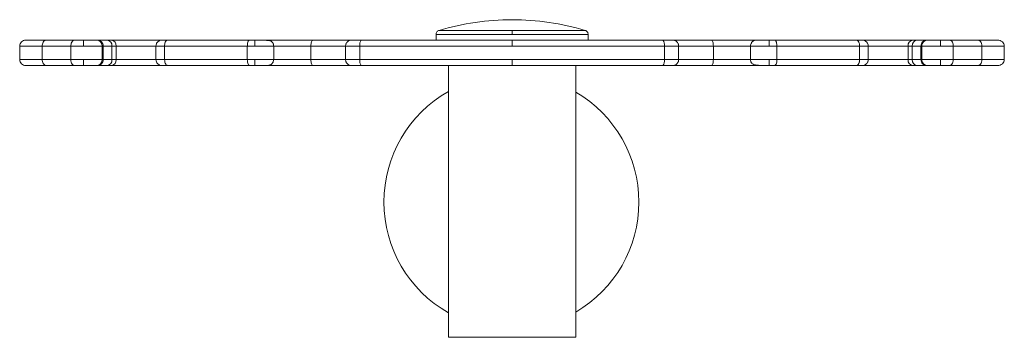
# Model space of a CAD drawing. Units: millimetres. Extents: x -338 to 210, y 0 to 310.
# Drawn here: x -338 to -222, y 43 to 81 of the extents above; entities that cross this region are included whole.
import ezdxf

# ---------------------------------------------------------------- set-up
doc = ezdxf.new("R2010")
doc.units = ezdxf.units.MM

msp = doc.modelspace()

# ---------------------------------------------------------------- linework, layer by layer
at = {"color": 7, "linetype": 'Continuous', "lineweight": 15}
for p, q in [((-289.074, 79.084), (-280.124, 79.084)), ((-280.124, 79.563), (-288.717, 79.563)), ((-280.124, 79.563), (-271.531, 79.563)), ((-280.124, 79.084), (-271.174, 79.084)), ((-338.067, 77.72), (-335.427, 77.72)), ((-335.427, 77.72), (-332.051, 77.72)), ((-335.427, 76.12), (-335.427, 77.72)), ((-332.051, 77.72), (-330.542, 77.72)), ((-332.051, 76.12), (-332.051, 77.72)), ((-330.542, 77.72), (-328.344, 77.72)), ((-329.043, 78.42), (-328.925, 78.42)), ((-328.344, 76.12), (-328.344, 77.72)), ((-328.226, 77.72), (-328.344, 77.72)), ((-328.226, 77.72), (-328.226, 76.12)), ((-328.226, 77.72), (-327.211, 77.72)), ((-327.763, 78.42), (-327.27, 78.42)), ((-327.211, 76.12), (-327.211, 77.72)), ((-327.211, 77.72), (-326.719, 77.72)), ((-326.719, 77.72), (-326.719, 76.12)), ((-326.719, 77.72), (-322.029, 77.72)), ((-322.029, 77.72), (-321.018, 77.72)), ((-321.018, 77.72), (-311.285, 77.72)), ((-321.018, 76.12), (-321.018, 77.72)), ((-311.285, 77.72), (-310.379, 77.72)), ((-311.285, 76.12), (-311.285, 77.72)), ((-310.379, 77.72), (-308.179, 77.72)), ((-308.179, 77.72), (-303.804, 77.72)), ((-303.804, 76.12), (-303.804, 77.72)), ((-299.72, 77.72), (-303.804, 77.72)), ((-303.576, 78.42), (-299.047, 78.42)), ((-299.72, 77.72), (-298.041, 77.72)), ((-298.041, 77.72), (-280.124, 77.72)), ((-298.041, 76.12), (-298.041, 77.72)), ((-297.875, 78.42), (-280.124, 78.42)), ((-280.124, 77.72), (-262.207, 77.72)), ((-262.207, 76.12), (-262.207, 77.72)), ((-262.207, 77.72), (-260.528, 77.72)), ((-261.201, 78.42), (-256.672, 78.42)), ((-256.444, 77.72), (-260.528, 77.72)), ((-256.444, 77.72), (-256.444, 76.12)), ((-256.444, 77.72), (-252.069, 77.72)), ((-252.069, 77.72), (-249.869, 77.72)), ((-249.869, 77.72), (-248.963, 77.72)), ((-248.963, 76.12), (-248.963, 77.72)), ((-248.963, 77.72), (-239.236, 77.72)), ((-239.236, 76.12), (-239.236, 77.72)), ((-239.236, 77.72), (-238.225, 77.72)), ((-238.225, 77.72), (-233.528, 77.72)), ((-233.528, 77.72), (-233.035, 77.72)), ((-233.528, 76.12), (-233.528, 77.72)), ((-233.035, 77.72), (-232.02, 77.72)), ((-233.035, 77.72), (-233.035, 76.12)), ((-232.976, 78.42), (-232.484, 78.42)), ((-231.915, 77.72), (-232.02, 77.72)), ((-232.02, 76.12), (-232.02, 77.72)), ((-231.915, 77.72), (-229.717, 77.72)), ((-231.915, 76.12), (-231.915, 77.72)), ((-231.321, 78.42), (-231.216, 78.42)), ((-229.717, 77.72), (-228.205, 77.72)), ((-228.205, 76.12), (-228.205, 77.72)), ((-228.205, 77.72), (-224.838, 77.72)), ((-224.838, 77.72), (-224.838, 76.12)), ((-224.838, 77.72), (-222.206, 77.72)), ((-335.427, 76.12), (-338.067, 76.12)), ((-332.051, 76.12), (-335.427, 76.12)), ((-330.542, 76.12), (-332.051, 76.12)), ((-328.344, 76.12), (-330.542, 76.12)), ((-329.043, 75.42), (-328.925, 75.42)), ((-328.344, 76.12), (-328.226, 76.12)), ((-327.211, 76.12), (-328.226, 76.12)), ((-327.763, 75.42), (-327.27, 75.42)), ((-326.719, 76.12), (-327.211, 76.12)), ((-322.029, 76.12), (-326.719, 76.12)), ((-321.018, 76.12), (-322.029, 76.12)), ((-311.285, 76.12), (-321.018, 76.12)), ((-310.379, 76.12), (-311.285, 76.12)), ((-308.179, 76.12), (-310.379, 76.12)), ((-303.804, 76.12), (-308.179, 76.12)), ((-303.804, 76.12), (-299.72, 76.12)), ((-303.576, 75.42), (-299.047, 75.42)), ((-298.041, 76.12), (-299.72, 76.12)), ((-280.124, 76.12), (-298.041, 76.12)), ((-297.875, 75.42), (-280.124, 75.42)), ((-262.207, 76.12), (-280.124, 76.12)), ((-260.528, 76.12), (-262.207, 76.12)), ((-261.201, 75.42), (-256.672, 75.42)), ((-260.528, 76.12), (-256.444, 76.12)), ((-252.069, 76.12), (-256.444, 76.12)), ((-249.869, 76.12), (-252.069, 76.12)), ((-248.963, 76.12), (-249.869, 76.12)), ((-239.236, 76.12), (-248.963, 76.12)), ((-238.225, 76.12), (-239.236, 76.12)), ((-233.528, 76.12), (-238.225, 76.12)), ((-233.035, 76.12), (-233.528, 76.12)), ((-232.02, 76.12), (-233.035, 76.12)), ((-232.976, 75.42), (-232.484, 75.42)), ((-232.02, 76.12), (-231.915, 76.12)), ((-229.717, 76.12), (-231.915, 76.12)), ((-231.321, 75.42), (-231.216, 75.42)), ((-228.205, 76.12), (-229.717, 76.12)), ((-224.838, 76.12), (-228.205, 76.12)), ((-222.205, 76.12), (-224.838, 76.12)), ((-272.624, 43.42), (-287.624, 43.42))]:
    msp.add_line(p, q, dxfattribs=at)
at = {"color": 7, "linetype": 'Continuous', "lineweight": 15, "flags": 128}
for points in [[(-303.804, 77.72), (-303.799, 77.857), (-303.786, 77.988), (-303.765, 78.109), (-303.737, 78.215), (-303.702, 78.302), (-303.663, 78.367), (-303.62, 78.407), (-303.576, 78.42)], [(-256.672, 78.42), (-256.628, 78.407), (-256.585, 78.367), (-256.546, 78.302), (-256.511, 78.215), (-256.483, 78.109), (-256.462, 77.988), (-256.449, 77.857), (-256.444, 77.72)], [(-303.576, 75.42), (-303.62, 75.434), (-303.663, 75.474), (-303.702, 75.538), (-303.737, 75.625), (-303.765, 75.731), (-303.786, 75.852), (-303.799, 75.984), (-303.804, 76.12)], [(-256.444, 76.12), (-256.449, 75.984), (-256.462, 75.852), (-256.483, 75.731), (-256.511, 75.625), (-256.546, 75.538), (-256.585, 75.474), (-256.628, 75.434), (-256.672, 75.42)]]:
    msp.add_lwpolyline(points, dxfattribs=at)
at = {"color": 7, "linetype": 'Continuous', "lineweight": 15}
for centre, radius, start, end in [((-280.124, 50.82), 30, 90, 106.64498), ((-280.124, 50.82), 30, 73.35502, 90), ((-329.044, 77.721), 0.7, 359.9804, 89.97995), ((-328.925, 77.721), 0.7, 359.9804, 89.97995), ((-327.847, 77.787), 0.639, 354.0438, 82.43312), ((-327.354, 77.787), 0.639, 354.04365, 82.43327), ((-308.945, 77.773), 0.647, 61.13804, 89.92419), ((-297.177, 77.885), 0.879, 142.54007, 190.82837), ((-263.071, 77.885), 0.879, 349.17139, 37.46046), ((-232.892, 77.787), 0.639, 97.56673, 185.95635), ((-232.399, 77.787), 0.639, 97.56688, 185.9562), ((-231.32, 77.72), 0.7, 90.01585, 180.01618), ((-231.216, 77.72), 0.7, 90.01585, 180.01618), ((-329.044, 76.12), 0.7, 270.02005, 0.0196), ((-328.925, 76.12), 0.7, 270.02005, 0.0196), ((-327.847, 76.054), 0.639, 277.56688, 5.9562), ((-327.354, 76.054), 0.639, 277.56673, 5.95635), ((-297.177, 75.955), 0.879, 169.17163, 217.45993), ((-263.071, 75.955), 0.879, 322.53954, 10.82861), ((-251.303, 76.068), 0.647, 241.1386, 269.92363), ((-232.892, 76.054), 0.639, 174.04365, 262.43327), ((-232.399, 76.054), 0.639, 174.0438, 262.43312), ((-231.32, 76.12), 0.7, 179.98382, 269.98415), ((-231.216, 76.12), 0.7, 179.98382, 269.98415), ((-280.199, 59.345), 15, 119.66975, 240.33025), ((-280.199, 59.345), 15, 300.33135, 59.66865)]:
    msp.add_arc(centre, radius, start, end, dxfattribs=at)
for points, knots in [([(-288.714, 79.564), (-288.762, 79.545), (-288.863, 79.506), (-288.98, 79.389), (-289.059, 79.244), (-289.069, 79.136), (-289.074, 79.084)], [0, 0, 0, 0, 0.2431874, 0.4996924, 0.7563628, 1, 1, 1, 1]), ([(-280.124, 79.563), (-280.124, 79.541), (-280.124, 79.495), (-280.124, 79.366), (-280.124, 79.223), (-280.124, 79.13), (-280.124, 79.084)], [0, 0, 0, 0, 0.2735825, 0.5615804, 0.7864127, 1, 1, 1, 1]), ([(-271.174, 79.084), (-271.179, 79.136), (-271.188, 79.244), (-271.267, 79.389), (-271.385, 79.506), (-271.485, 79.545), (-271.534, 79.564)], [0, 0, 0, 0, 0.2436372, 0.5003074, 0.7568119, 1, 1, 1, 1]), ([(-337.358, 78.42), (-337.447, 78.411), (-337.632, 78.391), (-337.873, 78.228), (-338.038, 77.99), (-338.058, 77.808), (-338.067, 77.72)], [0, 0, 0, 0, 0.240559, 0.4988511, 0.7577329, 1, 1, 1, 1]), ([(-337.339, 78.42), (-337.352, 78.42), (-337.39, 78.42), (-337.297, 78.42), (-337.089, 78.42), (-336.774, 78.42), (-336.382, 78.42), (-335.933, 78.42), (-335.451, 78.42), (-335.091, 78.42), (-334.916, 78.42)], [0, 0, 0, 0, 0.0765194, 0.2346015, 0.3807478, 0.5207579, 0.6544128, 0.7755144, 0.8907356, 1, 1, 1, 1]), ([(-334.916, 78.42), (-334.988, 78.408), (-335.139, 78.382), (-335.31, 78.193), (-335.41, 77.957), (-335.422, 77.797), (-335.427, 77.72)], [0, 0, 0, 0, 0.2702614, 0.5624279, 0.7897369, 1, 1, 1, 1]), ([(-331.571, 78.42), (-331.639, 78.408), (-331.781, 78.382), (-331.942, 78.193), (-332.036, 77.957), (-332.046, 77.797), (-332.051, 77.72)], [0, 0, 0, 0, 0.2702617, 0.5624299, 0.7897374, 1, 1, 1, 1]), ([(-331.571, 78.42), (-331.419, 78.42), (-331.115, 78.42), (-330.733, 78.42), (-330.542, 78.42)], [0, 0, 0, 0, 0.5000005, 1, 1, 1, 1]), ([(-330.542, 78.42), (-330.542, 78.408), (-330.542, 78.382), (-330.542, 78.193), (-330.542, 77.957), (-330.542, 77.797), (-330.542, 77.72)], [0, 0, 0, 0, 0.2702617, 0.5624298, 0.7897365, 1, 1, 1, 1]), ([(-330.542, 78.42), (-330.358, 78.42), (-329.974, 78.42), (-329.476, 78.42), (-329.126, 78.42), (-329.07, 78.42), (-329.043, 78.42)], [0, 0, 0, 0, 0.2405828, 0.4999994, 0.7594175, 1, 1, 1, 1]), ([(-328.925, 78.42), (-328.902, 78.42), (-328.856, 78.42), (-328.614, 78.42), (-328.262, 78.42), (-327.929, 78.42), (-327.763, 78.42)], [0, 0, 0, 0, 0.2485153, 0.5000776, 0.7516005, 1, 1, 1, 1]), ([(-327.27, 78.42), (-327.082, 78.42), (-326.693, 78.42), (-325.948, 78.42), (-325.088, 78.42), (-324.143, 78.42), (-323.176, 78.42), (-322.247, 78.42), (-321.689, 78.42), (-321.419, 78.42)], [0, 0, 0, 0, 0.1323989, 0.272728, 0.4188915, 0.5681567, 0.7174214, 0.8635847, 1, 1, 1, 1]), ([(-321.314, 78.42), (-321.404, 78.411), (-321.542, 78.396), (-321.708, 78.309), (-321.823, 78.219), (-321.916, 78.107), (-322.005, 77.943), (-322.02, 77.808), (-322.029, 77.72)], [0, 0, 0, 0, 0.237611, 0.36578, 0.4969685, 0.6285532, 0.7578964, 1, 1, 1, 1]), ([(-321.314, 78.42), (-321.322, 78.42), (-321.339, 78.42), (-321.184, 78.42), (-320.947, 78.42), (-320.738, 78.42), (-320.64, 78.42)], [0, 0, 0, 0, 0.27885204, 0.54425735, 0.78627953, 1, 1, 1, 1]), ([(-320.64, 78.42), (-320.693, 78.408), (-320.805, 78.382), (-320.932, 78.193), (-321.006, 77.957), (-321.014, 77.797), (-321.018, 77.72)], [0, 0, 0, 0, 0.2702611, 0.5624293, 0.7897364, 1, 1, 1, 1]), ([(-320.64, 78.42), (-319.081, 78.42), (-315.962, 78.42), (-312.652, 78.42), (-310.997, 78.42)], [0, 0, 0, 0, 0.5, 1, 1, 1, 1]), ([(-310.997, 78.42), (-311.038, 78.408), (-311.122, 78.382), (-311.219, 78.193), (-311.275, 77.957), (-311.282, 77.797), (-311.285, 77.72)], [0, 0, 0, 0, 0.2702585, 0.5624276, 0.7897367, 1, 1, 1, 1]), ([(-310.997, 78.42), (-310.897, 78.42), (-310.699, 78.42), (-310.486, 78.42), (-310.379, 78.42)], [0, 0, 0, 0, 0.5000001, 1, 1, 1, 1]), ([(-308.179, 77.72), (-308.185, 77.788), (-308.193, 77.888), (-308.239, 78.006), (-308.27, 78.066), (-308.306, 78.125), (-308.416, 78.262), (-308.584, 78.329), (-308.906, 78.382), (-309.332, 78.405), (-309.851, 78.418), (-310.209, 78.42), (-310.379, 78.42)], [0, 0, 0, 0, 0.0658218, 0.0978381, 0.1141106, 0.1312252, 0.1703774, 0.341467, 0.4968498, 0.670504, 0.8440017, 1, 1, 1, 1]), ([(-310.379, 78.42), (-310.379, 78.408), (-310.379, 78.382), (-310.379, 78.193), (-310.379, 77.957), (-310.379, 77.797), (-310.379, 77.72)], [0, 0, 0, 0, 0.27026429, 0.56242884, 0.78973657, 1, 1, 1, 1]), ([(-310.379, 78.42), (-310.274, 78.42), (-310.054, 78.42), (-309.728, 78.42), (-309.42, 78.42), (-309.161, 78.42), (-308.977, 78.42), (-308.883, 78.42), (-308.869, 78.42), (-308.92, 78.42), (-308.944, 78.42)], [0, 0, 0, 0, 0.1129975, 0.2356866, 0.3658114, 0.5000002, 0.6341878, 0.7643143, 0.8870029, 1, 1, 1, 1]), ([(-308.821, 78.42), (-308.774, 78.42), (-308.549, 78.42), (-307.996, 78.42), (-307.183, 78.42), (-306.271, 78.42), (-305.334, 78.42), (-304.42, 78.42), (-303.852, 78.42), (-303.576, 78.42)], [0, 0, 0, 0, 0.04364676, 0.20551129, 0.37081091, 0.53611047, 0.69797511, 0.8533789, 1, 1, 1, 1]), ([(-298.994, 78.42), (-299.081, 78.412), (-299.264, 78.395), (-299.468, 78.269), (-299.597, 78.124), (-299.668, 77.996), (-299.712, 77.86), (-299.717, 77.766), (-299.72, 77.72)], [0, 0, 0, 0, 0.2362351, 0.4926584, 0.6243228, 0.7544188, 0.8803608, 1, 1, 1, 1]), ([(-298.994, 78.42), (-298.95, 78.42), (-298.864, 78.42), (-298.576, 78.42), (-298.241, 78.42), (-297.992, 78.42), (-297.875, 78.42)], [0, 0, 0, 0, 0.2788576, 0.544262, 0.7862834, 1, 1, 1, 1]), ([(-280.124, 78.42), (-280.124, 78.408), (-280.124, 78.382), (-280.124, 78.193), (-280.124, 77.957), (-280.124, 77.797), (-280.124, 77.72)], [0, 0, 0, 0, 0.2702583, 0.5624289, 0.7897372, 1, 1, 1, 1]), ([(-280.124, 78.42), (-278.63, 78.42), (-275.643, 78.42), (-271.18, 78.42), (-266.744, 78.42), (-263.83, 78.42), (-262.373, 78.42)], [0, 0, 0, 0, 0.250007, 0.5, 0.749979, 1, 1, 1, 1]), ([(-262.373, 78.42), (-262.256, 78.42), (-262.007, 78.42), (-261.671, 78.42), (-261.384, 78.42), (-261.298, 78.42), (-261.254, 78.42)], [0, 0, 0, 0, 0.2137164, 0.4557384, 0.7211427, 1, 1, 1, 1]), ([(-260.528, 77.72), (-260.53, 77.766), (-260.536, 77.86), (-260.58, 77.996), (-260.651, 78.124), (-260.78, 78.269), (-260.984, 78.395), (-261.166, 78.412), (-261.254, 78.42)], [0, 0, 0, 0, 0.1196392, 0.2455812, 0.3756773, 0.5073417, 0.7637664, 1, 1, 1, 1]), ([(-256.672, 78.42), (-256.396, 78.42), (-255.828, 78.42), (-254.914, 78.42), (-253.977, 78.42), (-253.066, 78.42), (-252.25, 78.42), (-251.651, 78.42), (-251.39, 78.42), (-251.304, 78.42)], [0, 0, 0, 0, 0.1414521, 0.2913774, 0.4475355, 0.6070074, 0.7664797, 0.9226379, 1, 1, 1, 1]), ([(-250.215, 78.42), (-250.29, 78.42), (-250.572, 78.419), (-250.993, 78.416), (-251.368, 78.408), (-251.584, 78.384), (-251.712, 78.339), (-251.828, 78.25), (-251.908, 78.166), (-251.977, 78.065), (-252.05, 77.914), (-252.061, 77.798), (-252.069, 77.72)], [0, 0, 0, 0, 0.0747884, 0.2813519, 0.4761715, 0.6359942, 0.749575, 0.791546, 0.829992, 0.8693889, 0.911484, 1, 1, 1, 1]), ([(-251.304, 78.42), (-251.328, 78.42), (-251.379, 78.42), (-251.365, 78.42), (-251.271, 78.42), (-251.087, 78.42), (-250.827, 78.42), (-250.531, 78.42), (-250.301, 78.42), (-250.094, 78.42), (-249.976, 78.42), (-249.869, 78.42)], [0, 0, 0, 0, 0.1129958, 0.2356872, 0.3658115, 0.4999992, 0.6341882, 0.7643132, 0.8748371, 0.887004, 1, 1, 1, 1]), ([(-249.869, 78.42), (-249.869, 78.408), (-249.869, 78.382), (-249.869, 78.193), (-249.869, 77.957), (-249.869, 77.797), (-249.869, 77.72)], [0, 0, 0, 0, 0.27026429, 0.56242884, 0.78973657, 1, 1, 1, 1]), ([(-249.869, 78.42), (-249.762, 78.42), (-249.549, 78.42), (-249.351, 78.42), (-249.251, 78.42)], [0, 0, 0, 0, 0.5000031, 1, 1, 1, 1]), ([(-249.251, 78.42), (-249.21, 78.408), (-249.125, 78.382), (-249.029, 78.193), (-248.973, 77.957), (-248.966, 77.797), (-248.963, 77.72)], [0, 0, 0, 0, 0.2702592, 0.5624271, 0.7897366, 1, 1, 1, 1]), ([(-249.251, 78.42), (-247.597, 78.42), (-244.289, 78.42), (-241.173, 78.42), (-239.614, 78.42)], [0, 0, 0, 0, 0.5, 1, 1, 1, 1]), ([(-239.614, 78.42), (-239.567, 78.411), (-239.494, 78.397), (-239.406, 78.309), (-239.345, 78.219), (-239.296, 78.107), (-239.249, 77.944), (-239.241, 77.808), (-239.236, 77.72)], [0, 0, 0, 0, 0.2394578, 0.368361, 0.5000012, 0.6316392, 0.7605428, 1, 1, 1, 1]), ([(-239.614, 78.42), (-239.516, 78.42), (-239.307, 78.42), (-239.07, 78.42), (-238.915, 78.42), (-238.932, 78.42), (-238.94, 78.42)], [0, 0, 0, 0, 0.2137167, 0.4557379, 0.721144, 1, 1, 1, 1]), ([(-238.225, 77.72), (-238.234, 77.808), (-238.249, 77.943), (-238.338, 78.107), (-238.431, 78.219), (-238.546, 78.309), (-238.712, 78.396), (-238.85, 78.411), (-238.94, 78.42)], [0, 0, 0, 0, 0.2421019, 0.3714453, 0.5030305, 0.6342174, 0.7623884, 1, 1, 1, 1]), ([(-238.835, 78.42), (-238.563, 78.42), (-238.002, 78.42), (-237.07, 78.42), (-236.103, 78.42), (-235.158, 78.42), (-234.298, 78.42), (-233.553, 78.42), (-233.165, 78.42), (-232.976, 78.42)], [0, 0, 0, 0, 0.1375077, 0.28348605, 0.43256241, 0.58163836, 0.72761662, 0.8677686, 1, 1, 1, 1]), ([(-232.484, 78.42), (-232.317, 78.42), (-231.982, 78.42), (-231.629, 78.42), (-231.388, 78.42), (-231.343, 78.42), (-231.321, 78.42)], [0, 0, 0, 0, 0.2484436, 0.4999999, 0.7515564, 1, 1, 1, 1]), ([(-231.216, 78.42), (-231.19, 78.42), (-231.135, 78.42), (-230.785, 78.42), (-230.286, 78.42), (-229.902, 78.42), (-229.717, 78.42)], [0, 0, 0, 0, 0.2405334, 0.5000001, 0.7594659, 1, 1, 1, 1]), ([(-229.717, 78.42), (-229.717, 78.408), (-229.717, 78.382), (-229.717, 78.193), (-229.717, 77.957), (-229.717, 77.797), (-229.717, 77.72)], [0, 0, 0, 0, 0.2702613, 0.5624289, 0.7897369, 1, 1, 1, 1]), ([(-229.717, 78.42), (-229.525, 78.42), (-229.143, 78.42), (-228.838, 78.42), (-228.686, 78.42)], [0, 0, 0, 0, 0.50000073, 1, 1, 1, 1]), ([(-228.686, 78.42), (-228.618, 78.408), (-228.476, 78.382), (-228.315, 78.193), (-228.221, 77.957), (-228.211, 77.797), (-228.205, 77.72)], [0, 0, 0, 0, 0.2702618, 0.5624292, 0.7897372, 1, 1, 1, 1]), ([(-224.838, 77.72), (-224.847, 77.819), (-224.866, 78.026), (-225.004, 78.261), (-225.177, 78.397), (-225.294, 78.413), (-225.35, 78.42)], [0, 0, 0, 0, 0.270261, 0.56243, 0.7897354, 1, 1, 1, 1]), ([(-225.35, 78.42), (-225.176, 78.42), (-224.819, 78.42), (-224.341, 78.42), (-223.896, 78.42), (-223.503, 78.42), (-223.2, 78.42), (-223.029, 78.42), (-222.999, 78.42), (-222.998, 78.42)], [0, 0, 0, 0, 0.14164586, 0.29101402, 0.44813596, 0.62140529, 0.80303937, 0.99275141, 1, 1, 1, 1]), ([(-222.205, 77.72), (-222.216, 77.807), (-222.237, 77.982), (-222.419, 78.227), (-222.689, 78.392), (-222.895, 78.411), (-222.996, 78.42)], [0, 0, 0, 0, 0.2528416, 0.5098933, 0.761923, 1, 1, 1, 1]), ([(-338.067, 76.12), (-338.058, 76.032), (-338.038, 75.851), (-337.873, 75.613), (-337.632, 75.45), (-337.447, 75.43), (-337.358, 75.42)], [0, 0, 0, 0, 0.2422672, 0.5011491, 0.7594408, 1, 1, 1, 1]), ([(-337.338, 75.42), (-337.351, 75.42), (-337.39, 75.42), (-337.297, 75.42), (-337.089, 75.42), (-336.774, 75.42), (-336.32, 75.42), (-335.722, 75.42), (-335.175, 75.42), (-334.916, 75.42)], [0, 0, 0, 0, 0.0789418, 0.2365818, 0.3824408, 0.5221183, 0.6553909, 0.8366045, 1, 1, 1, 1]), ([(-334.916, 75.42), (-334.988, 75.433), (-335.139, 75.458), (-335.31, 75.648), (-335.41, 75.883), (-335.422, 76.043), (-335.427, 76.12)], [0, 0, 0, 0, 0.2702614, 0.5624279, 0.7897369, 1, 1, 1, 1]), ([(-332.051, 76.12), (-332.043, 76.021), (-332.025, 75.815), (-331.895, 75.58), (-331.734, 75.443), (-331.624, 75.428), (-331.571, 75.42)], [0, 0, 0, 0, 0.2702611, 0.5624288, 0.7897356, 1, 1, 1, 1]), ([(-331.571, 75.42), (-331.419, 75.42), (-331.115, 75.42), (-330.733, 75.42), (-330.542, 75.42)], [0, 0, 0, 0, 0.5000005, 1, 1, 1, 1]), ([(-330.542, 76.12), (-330.542, 76.021), (-330.542, 75.815), (-330.542, 75.58), (-330.542, 75.443), (-330.542, 75.428), (-330.542, 75.42)], [0, 0, 0, 0, 0.2702616, 0.562431, 0.789738, 1, 1, 1, 1]), ([(-330.542, 75.42), (-330.358, 75.42), (-329.974, 75.42), (-329.476, 75.42), (-329.126, 75.42), (-329.07, 75.42), (-329.043, 75.42)], [0, 0, 0, 0, 0.2405828, 0.4999994, 0.7594175, 1, 1, 1, 1]), ([(-328.925, 75.42), (-328.902, 75.42), (-328.856, 75.42), (-328.614, 75.42), (-328.262, 75.42), (-327.929, 75.42), (-327.763, 75.42)], [0, 0, 0, 0, 0.2485153, 0.5000776, 0.7516005, 1, 1, 1, 1]), ([(-327.27, 75.42), (-327.082, 75.42), (-326.693, 75.42), (-325.948, 75.42), (-325.088, 75.42), (-324.144, 75.42), (-323.174, 75.42), (-322.249, 75.42), (-321.622, 75.42), (-321.341, 75.42), (-321.314, 75.42)], [0, 0, 0, 0, 0.129947, 0.2676773, 0.4111339, 0.5576348, 0.7041352, 0.8475917, 0.9853224, 1, 1, 1, 1]), ([(-322.029, 76.12), (-322.02, 76.032), (-322.005, 75.898), (-321.916, 75.734), (-321.823, 75.622), (-321.708, 75.531), (-321.542, 75.444), (-321.404, 75.43), (-321.314, 75.42)], [0, 0, 0, 0, 0.2421037, 0.3714469, 0.5030317, 0.6342202, 0.7623888, 1, 1, 1, 1]), ([(-321.314, 75.42), (-321.322, 75.42), (-321.339, 75.42), (-321.184, 75.42), (-320.947, 75.42), (-320.738, 75.42), (-320.64, 75.42)], [0, 0, 0, 0, 0.27885204, 0.54425735, 0.78627953, 1, 1, 1, 1]), ([(-321.018, 76.12), (-321.011, 76.021), (-320.997, 75.815), (-320.895, 75.58), (-320.768, 75.443), (-320.681, 75.428), (-320.64, 75.42)], [0, 0, 0, 0, 0.27026171, 0.56243149, 0.78973707, 1, 1, 1, 1]), ([(-320.64, 75.42), (-319.081, 75.42), (-315.962, 75.42), (-312.652, 75.42), (-310.997, 75.42)], [0, 0, 0, 0, 0.5, 1, 1, 1, 1]), ([(-311.285, 76.12), (-311.28, 76.021), (-311.269, 75.815), (-311.191, 75.58), (-311.094, 75.443), (-311.028, 75.428), (-310.997, 75.42)], [0, 0, 0, 0, 0.2702604, 0.5624316, 0.7897339, 1, 1, 1, 1]), ([(-310.997, 75.42), (-310.897, 75.42), (-310.699, 75.42), (-310.486, 75.42), (-310.379, 75.42)], [0, 0, 0, 0, 0.5000001, 1, 1, 1, 1]), ([(-310.379, 76.12), (-310.379, 76.021), (-310.379, 75.815), (-310.379, 75.58), (-310.379, 75.443), (-310.379, 75.428), (-310.379, 75.42)], [0, 0, 0, 0, 0.2702623, 0.5624288, 0.7897352, 1, 1, 1, 1]), ([(-310.379, 75.42), (-310.272, 75.42), (-310.154, 75.42), (-309.947, 75.42), (-309.717, 75.42), (-309.421, 75.42), (-309.161, 75.42), (-308.977, 75.42), (-308.883, 75.42), (-308.869, 75.42), (-308.92, 75.42), (-308.944, 75.42)], [0, 0, 0, 0, 0.1129975, 0.1251622, 0.2356866, 0.3658114, 0.5000002, 0.6341878, 0.7643143, 0.8870029, 1, 1, 1, 1]), ([(-310.033, 75.421), (-309.958, 75.421), (-309.676, 75.421), (-309.255, 75.424), (-308.88, 75.433), (-308.664, 75.457), (-308.536, 75.501), (-308.42, 75.591), (-308.34, 75.675), (-308.271, 75.776), (-308.198, 75.927), (-308.187, 76.042), (-308.179, 76.12)], [0, 0, 0, 0, 0.0747893, 0.281351, 0.4761705, 0.635995, 0.749574, 0.7915465, 0.8299924, 0.869389, 0.9114846, 1, 1, 1, 1]), ([(-308.944, 75.42), (-308.858, 75.42), (-308.597, 75.42), (-307.998, 75.42), (-307.182, 75.42), (-306.271, 75.42), (-305.334, 75.42), (-304.42, 75.42), (-303.852, 75.42), (-303.576, 75.42)], [0, 0, 0, 0, 0.0773815, 0.2335364, 0.3930052, 0.5524739, 0.7086289, 0.8585509, 1, 1, 1, 1]), ([(-299.72, 76.12), (-299.717, 76.075), (-299.712, 75.981), (-299.668, 75.844), (-299.597, 75.716), (-299.468, 75.571), (-299.264, 75.445), (-299.081, 75.428), (-298.994, 75.42)], [0, 0, 0, 0, 0.1196392, 0.2455812, 0.3756772, 0.5073416, 0.7637649, 1, 1, 1, 1]), ([(-298.994, 75.42), (-298.95, 75.42), (-298.864, 75.42), (-298.576, 75.42), (-298.241, 75.42), (-297.992, 75.42), (-297.875, 75.42)], [0, 0, 0, 0, 0.2788576, 0.544262, 0.7862834, 1, 1, 1, 1]), ([(-280.124, 76.12), (-280.124, 76.021), (-280.124, 75.815), (-280.124, 75.58), (-280.124, 75.443), (-280.124, 75.428), (-280.124, 75.42)], [0, 0, 0, 0, 0.2702612, 0.5624282, 0.7897349, 1, 1, 1, 1]), ([(-280.124, 75.42), (-278.63, 75.42), (-275.643, 75.42), (-271.18, 75.42), (-266.744, 75.42), (-263.83, 75.42), (-262.373, 75.42)], [0, 0, 0, 0, 0.250021, 0.5, 0.7499931, 1, 1, 1, 1]), ([(-262.373, 75.42), (-262.256, 75.42), (-262.007, 75.42), (-261.671, 75.42), (-261.384, 75.42), (-261.298, 75.42), (-261.254, 75.42)], [0, 0, 0, 0, 0.2137164, 0.4557384, 0.7211427, 1, 1, 1, 1]), ([(-261.254, 75.42), (-261.166, 75.428), (-260.984, 75.445), (-260.78, 75.571), (-260.651, 75.716), (-260.58, 75.844), (-260.536, 75.981), (-260.53, 76.075), (-260.528, 76.12)], [0, 0, 0, 0, 0.2362336, 0.4926583, 0.6243227, 0.7544188, 0.8803608, 1, 1, 1, 1]), ([(-256.672, 75.42), (-256.396, 75.42), (-255.828, 75.42), (-254.914, 75.42), (-253.977, 75.42), (-253.065, 75.42), (-252.252, 75.42), (-251.699, 75.42), (-251.474, 75.42), (-251.427, 75.42)], [0, 0, 0, 0, 0.1466243, 0.3020316, 0.4638995, 0.6292025, 0.7945058, 0.9563739, 1, 1, 1, 1]), ([(-252.069, 76.12), (-252.063, 76.053), (-252.055, 75.953), (-252.009, 75.835), (-251.978, 75.775), (-251.942, 75.715), (-251.832, 75.579), (-251.664, 75.511), (-251.342, 75.459), (-250.916, 75.436), (-250.397, 75.423), (-250.038, 75.421), (-249.869, 75.42)], [0, 0, 0, 0, 0.0658218, 0.0978384, 0.1141116, 0.1312251, 0.1703786, 0.3414687, 0.4968498, 0.6705038, 0.8440021, 1, 1, 1, 1]), ([(-251.304, 75.42), (-251.328, 75.42), (-251.379, 75.42), (-251.365, 75.42), (-251.271, 75.42), (-251.087, 75.42), (-250.828, 75.42), (-250.52, 75.42), (-250.194, 75.42), (-249.974, 75.42), (-249.869, 75.42)], [0, 0, 0, 0, 0.1129958, 0.2356872, 0.3658115, 0.4999992, 0.6341882, 0.7643132, 0.887004, 1, 1, 1, 1]), ([(-249.869, 76.12), (-249.869, 76.021), (-249.869, 75.815), (-249.869, 75.58), (-249.869, 75.443), (-249.869, 75.428), (-249.869, 75.42)], [0, 0, 0, 0, 0.2702601, 0.56243, 0.7897358, 1, 1, 1, 1]), ([(-249.869, 75.42), (-249.762, 75.42), (-249.549, 75.42), (-249.351, 75.42), (-249.251, 75.42)], [0, 0, 0, 0, 0.5000031, 1, 1, 1, 1]), ([(-248.963, 76.12), (-248.968, 76.021), (-248.979, 75.815), (-249.057, 75.58), (-249.154, 75.443), (-249.22, 75.428), (-249.251, 75.42)], [0, 0, 0, 0, 0.2702626, 0.5624309, 0.7897387, 1, 1, 1, 1]), ([(-249.251, 75.42), (-247.597, 75.42), (-244.289, 75.42), (-241.173, 75.42), (-239.614, 75.42)], [0, 0, 0, 0, 0.5, 1, 1, 1, 1]), ([(-239.236, 76.12), (-239.241, 76.032), (-239.249, 75.897), (-239.296, 75.734), (-239.345, 75.622), (-239.406, 75.531), (-239.494, 75.444), (-239.567, 75.43), (-239.614, 75.42)], [0, 0, 0, 0, 0.2394573, 0.3683609, 0.4999989, 0.6316391, 0.760542, 1, 1, 1, 1]), ([(-239.614, 75.42), (-239.516, 75.42), (-239.307, 75.42), (-239.07, 75.42), (-238.915, 75.42), (-238.932, 75.42), (-238.94, 75.42)], [0, 0, 0, 0, 0.2137167, 0.4557379, 0.721144, 1, 1, 1, 1]), ([(-238.94, 75.42), (-238.85, 75.43), (-238.712, 75.444), (-238.546, 75.531), (-238.431, 75.622), (-238.338, 75.734), (-238.249, 75.898), (-238.234, 76.032), (-238.225, 76.12)], [0, 0, 0, 0, 0.23761177, 0.36578251, 0.49696936, 0.62855466, 0.75789807, 1, 1, 1, 1]), ([(-238.835, 75.42), (-238.563, 75.42), (-238.002, 75.42), (-237.07, 75.42), (-236.103, 75.42), (-235.158, 75.42), (-234.298, 75.42), (-233.553, 75.42), (-233.165, 75.42), (-232.976, 75.42)], [0, 0, 0, 0, 0.1375077, 0.28348605, 0.43256241, 0.58163836, 0.72761662, 0.8677686, 1, 1, 1, 1]), ([(-232.484, 75.42), (-232.317, 75.42), (-231.982, 75.42), (-231.629, 75.42), (-231.388, 75.42), (-231.343, 75.42), (-231.321, 75.42)], [0, 0, 0, 0, 0.2484436, 0.4999999, 0.7515564, 1, 1, 1, 1]), ([(-231.216, 75.42), (-231.19, 75.42), (-231.135, 75.42), (-230.785, 75.42), (-230.286, 75.42), (-229.902, 75.42), (-229.717, 75.42)], [0, 0, 0, 0, 0.2405334, 0.5000001, 0.7594659, 1, 1, 1, 1]), ([(-229.717, 76.12), (-229.717, 76.021), (-229.717, 75.815), (-229.717, 75.58), (-229.717, 75.443), (-229.717, 75.428), (-229.717, 75.42)], [0, 0, 0, 0, 0.2702607, 0.5624291, 0.7897354, 1, 1, 1, 1]), ([(-229.717, 75.42), (-229.525, 75.42), (-229.143, 75.42), (-228.838, 75.42), (-228.686, 75.42)], [0, 0, 0, 0, 0.50000073, 1, 1, 1, 1]), ([(-228.205, 76.12), (-228.214, 76.021), (-228.232, 75.815), (-228.362, 75.58), (-228.523, 75.443), (-228.633, 75.428), (-228.686, 75.42)], [0, 0, 0, 0, 0.270261, 0.5624293, 0.789736, 1, 1, 1, 1]), ([(-224.838, 76.12), (-224.847, 76.021), (-224.866, 75.815), (-225.004, 75.58), (-225.177, 75.443), (-225.294, 75.428), (-225.35, 75.42)], [0, 0, 0, 0, 0.270261, 0.56243, 0.7897354, 1, 1, 1, 1]), ([(-225.35, 75.42), (-225.176, 75.42), (-224.819, 75.42), (-224.342, 75.42), (-223.813, 75.42), (-223.324, 75.42), (-223.043, 75.42), (-222.999, 75.42), (-222.998, 75.42)], [0, 0, 0, 0, 0.1417361, 0.2911995, 0.4482937, 0.7082603, 0.9927489, 1, 1, 1, 1]), ([(-222.996, 75.42), (-222.895, 75.43), (-222.689, 75.449), (-222.419, 75.614), (-222.237, 75.858), (-222.216, 76.033), (-222.205, 76.12)], [0, 0, 0, 0, 0.2380771, 0.4901066, 0.7471584, 1, 1, 1, 1])]:
    msp.add_open_spline(points, degree=3, knots=knots, dxfattribs=at)
for points in [[(-289.074, 79.084), (-289.074, 78.42)], [(-271.174, 78.42), (-271.174, 79.084)], [(-338.067, 77.72), (-338.067, 76.12)], [(-334.916, 78.42), (-331.571, 78.42)], [(-322.029, 77.72), (-322.029, 76.12)], [(-308.179, 76.12), (-308.179, 77.72)], [(-299.72, 77.72), (-299.72, 76.12)], [(-260.528, 76.12), (-260.528, 77.72)], [(-252.069, 77.72), (-252.069, 76.12)], [(-238.225, 76.12), (-238.225, 77.72)], [(-228.686, 78.42), (-225.35, 78.42)], [(-222.205, 76.12), (-222.205, 77.72)], [(-334.916, 75.42), (-331.571, 75.42)], [(-287.624, 75.42), (-287.624, 59.42)], [(-272.624, 59.42), (-272.624, 75.42)], [(-228.686, 75.42), (-225.35, 75.42)], [(-287.624, 59.42), (-287.624, 43.42)], [(-272.624, 43.42), (-272.624, 59.42)]]:
    msp.add_open_spline(points, degree=1, dxfattribs=at)

doc.saveas('drawing.dxf')
